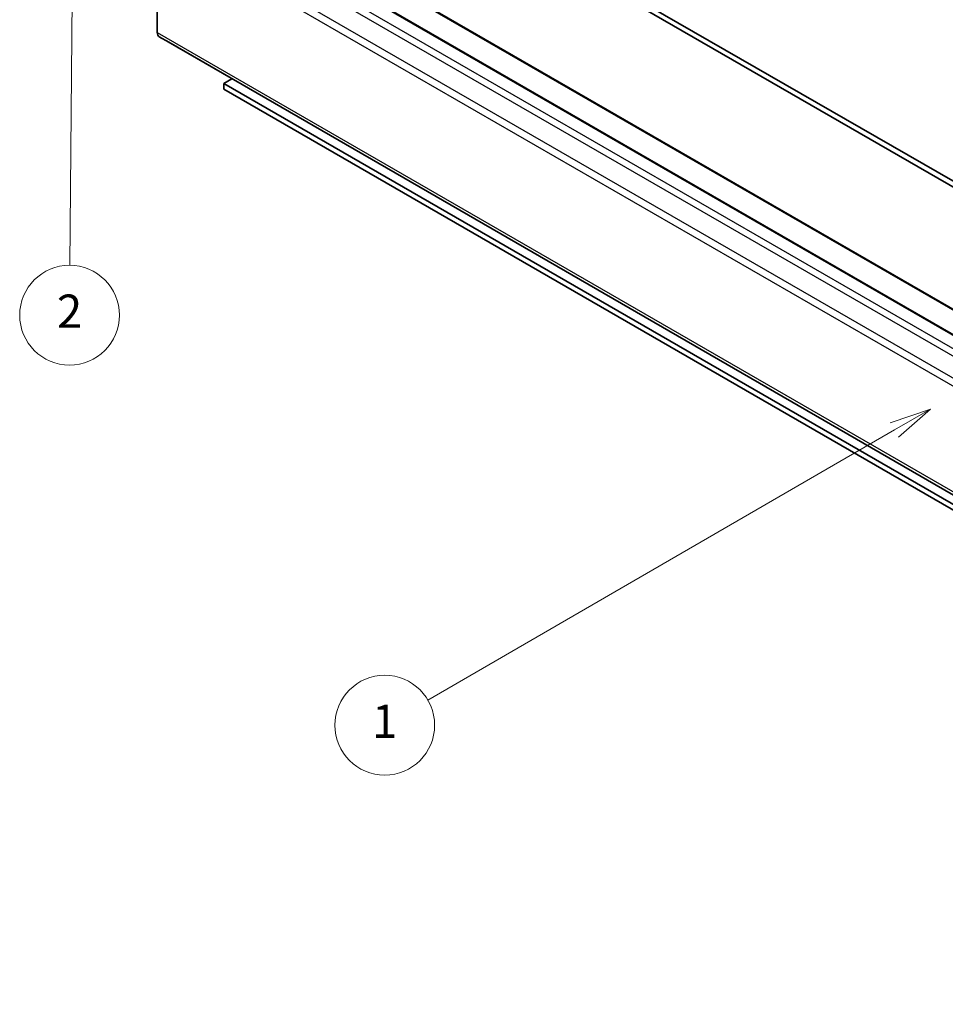
# Model space of a CAD drawing. Units: millimetres. Extents: x 51 to 7345, y 28 to 1152.
# Drawn here: x 769 to 963, y 282 to 489 of the extents above; entities that cross this region are included whole.
import ezdxf

# ---------------------------------------------------------------- set-up
doc = ezdxf.new("R2010")
doc.units = ezdxf.units.MM
doc.header["$LTSCALE"] = 3.5
doc.layers.add('Symbol (TK)', color=100, linetype='Continuous', lineweight=18, true_color=0x00ff3f)
doc.layers.add('Visible (ISO)', color=7, linetype='Continuous', lineweight=35)
doc.layers.add('Visible Narrow (ISO)', color=7, linetype='Continuous', lineweight=25)
doc.styles.add('Note Text (TK2)', font='txt')

# ---------------------------------------------------------------- blocks, each defined once
blk = doc.blocks.new('バルーン2')
at = {"layer": 'Symbol (TK)', "color": 100, "true_color": 0x00ff40}
for p, q in [((274.355, 116.311), (271.941, 115.491)), ((272.191, 115.058), (274.355, 116.311)), ((272.442, 114.625), (274.355, 116.311)), ((272.191, 115.058), (244.132, 98.814))]:
    blk.add_line(p, q, dxfattribs=at)
at = {"layer": 'Symbol (TK)'}
blk.add_circle((241.536, 97.311), 3, dxfattribs=at)
at = {"layer": 'Symbol (TK)', "color": 7, "insert": (241.536, 97.288), "char_height": 2, "attachment_point": 5, "style": 'Note Text (TK2)'}
blk.add_mtext('1', dxfattribs=at)
blk = doc.blocks.new('バルーン3')
at = {"layer": 'Symbol (TK)', "color": 100, "true_color": 0x00ff40}
for p, q in [((222.758, 145.009), (222.238, 142.513)), ((222.738, 142.509), (222.758, 145.009)), ((223.238, 142.505), (222.758, 145.009)), ((222.738, 142.509), (222.599, 124.956))]:
    blk.add_line(p, q, dxfattribs=at)
at = {"layer": 'Symbol (TK)'}
blk.add_circle((222.576, 121.958), 3, dxfattribs=at)
at = {"layer": 'Symbol (TK)', "color": 7, "insert": (222.576, 121.94), "char_height": 2, "attachment_point": 5, "style": 'Note Text (TK2)'}
blk.add_mtext('2', dxfattribs=at)

msp = doc.modelspace()

# ---------------------------------------------------------------- linework, layer by layer
at = {"layer": 'Visible (ISO)'}
for p, q in [((815.9905, 540.9902), (1141.1033, 353.5141)), ((1141.1033, 352.2894), (815.9905, 539.7655)), ((803.5225, 515.9034), (1124.7438, 330.6713)), ((809.8826, 517.5386), (1131.1039, 332.3065)), ((797.4779, 508.5865), (797.4779, 486.3425)), ((797.8919, 485.4271), (799.8907, 484.2731)), ((799.891, 484.2729), (1121.1123, 299.0408)), ((811.4625, 475.6281), (813.1704, 476.6154)), ((1145.3487, 283.0928), (811.4625, 475.6281)), ((811.4625, 475.6281), (811.4625, 474.4034)), ((811.4625, 474.4034), (1145.3487, 281.868))]:
    msp.add_line(p, q, dxfattribs=at)
msp.add_ellipse((798.8913, 487.1595), major_axis=(-0.9991, -1.7326), ratio=0.57699958, start_param=5.49748372, end_param=6.28288188, dxfattribs=at)
at = {"layer": 'Visible Narrow (ISO)'}
for p, q in [((803.2727, 515.8785), (1124.494, 330.6464)), ((809.6328, 517.5137), (1130.8541, 332.2816)), ((800.8901, 514.5012), (1122.1114, 329.2691)), ((799.8907, 513.4452), (1121.112, 328.2131)), ((797.8919, 509.9804), (1119.1133, 324.7483)), ((797.4779, 508.5865), (1118.6993, 323.3543)), ((797.4779, 486.3425), (1118.6993, 301.1104)), ((797.8919, 485.4271), (1119.1133, 300.195)), ((799.8907, 484.2731), (1121.112, 299.041))]:
    msp.add_line(p, q, dxfattribs=at)

# ---------------------------------------------------------------- block references
at = {"layer": 'Symbol (TK)', "xscale": 3.5, "yscale": 3.5, "zscale": 3.5}
for name in ['バルーン3', 'バルーン2']:
    msp.add_blockref(name, (0, 0), dxfattribs=at)

doc.saveas('drawing.dxf')
